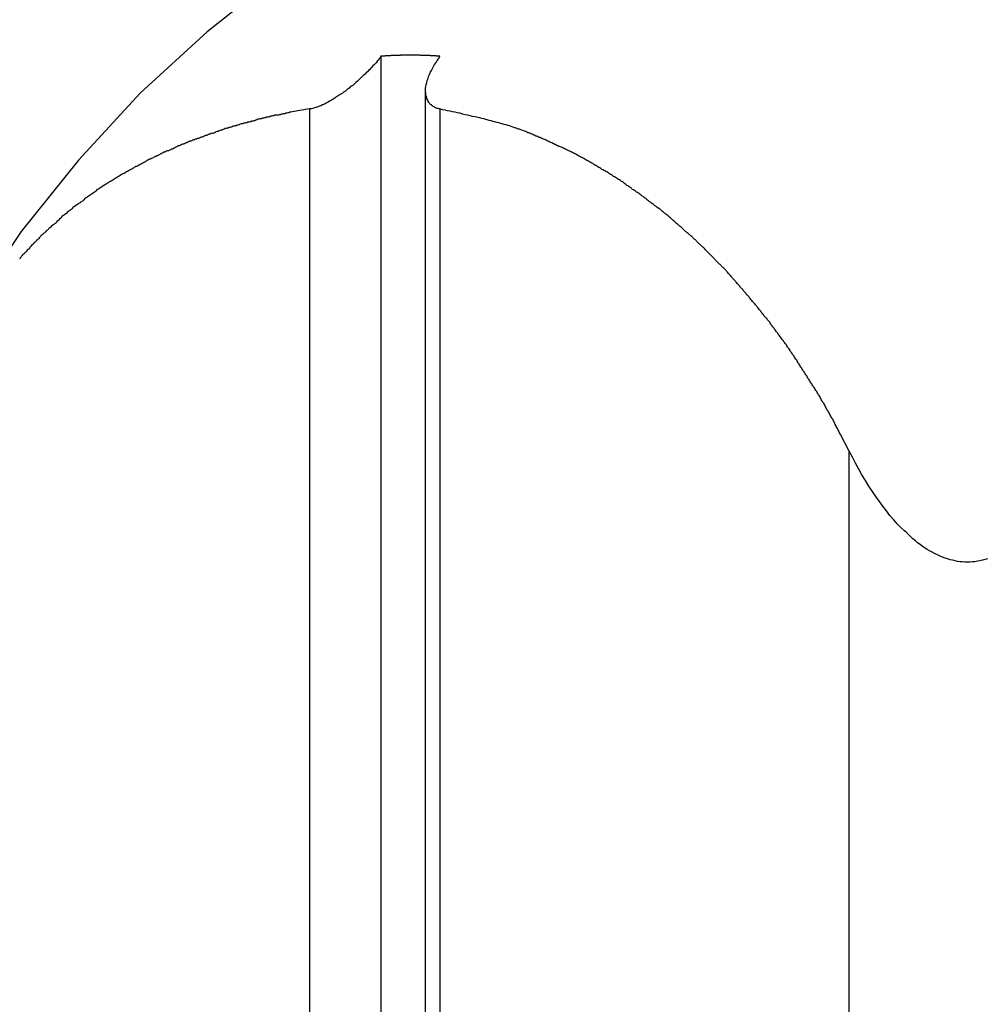
# Model space of a CAD drawing. Extents: x -51.8 to 47.7, y 14.8 to 56.1.
# Drawn here: x -5.5 to -4.9, y 43.1 to 43.7 of the extents above; entities that cross this region are included whole.
import ezdxf

# ---------------------------------------------------------------- set-up
doc = ezdxf.new("R2010")
doc.units = 0
doc.layers.get('0').update_dxf_attribs({"linetype": 'CONTINUOUS'})

msp = doc.modelspace()

# ---------------------------------------------------------------- linework, layer by layer
at = {"color": 0}
for points in [[(-4.9475, 43.8918), (-4.9475, 43.8918), (-5.0038, 43.8894), (-5.0592, 43.8828), (-5.1133, 43.8717), (-5.1661, 43.8567), (-5.2171, 43.8375), (-5.2665, 43.8147), (-5.3137, 43.7881), (-5.3588, 43.7581), (-5.4012, 43.7245), (-5.4411, 43.6878), (-5.478, 43.6479), (-5.5121, 43.6053), (-5.5427, 43.5597), (-5.57, 43.5117), (-5.5934, 43.4611), (-5.6132, 43.4083)], [(-5.2975, 43.7099), (-5.2975, 43.7099), (-5.2979, 43.709), (-5.2985, 43.7084), (-5.2991, 43.7075), (-5.2997, 43.7069), (-5.3003, 43.706), (-5.3009, 43.7054), (-5.3015, 43.7048), (-5.3022, 43.7042), (-5.3028, 43.7033), (-5.3034, 43.7027), (-5.304, 43.702), (-5.3048, 43.7014), (-5.3054, 43.7005), (-5.3063, 43.6999), (-5.3069, 43.6993), (-5.3078, 43.6987), (-5.3078, 43.6987), (-5.3087, 43.6978), (-5.3096, 43.6969), (-5.3105, 43.696), (-5.3115, 43.6951), (-5.3124, 43.6942), (-5.3134, 43.6933), (-5.3143, 43.6924), (-5.3155, 43.6918), (-5.3164, 43.6909), (-5.3176, 43.69), (-5.3185, 43.6891), (-5.3197, 43.6885), (-5.3206, 43.6876), (-5.3218, 43.687), (-5.3229, 43.6862), (-5.3241, 43.6856), (-5.3241, 43.6856), (-5.325, 43.6848), (-5.326, 43.6842), (-5.3269, 43.6836), (-5.3281, 43.683), (-5.329, 43.6824), (-5.3302, 43.6819), (-5.3311, 43.6813), (-5.3323, 43.681), (-5.3332, 43.6804), (-5.3341, 43.6801), (-5.335, 43.6797), (-5.3362, 43.6794), (-5.3371, 43.6791), (-5.338, 43.6788), (-5.3389, 43.6786), (-5.34, 43.6786)], [(-5.2622, 43.7099), (-5.2634, 43.71), (-5.2634, 43.71), (-5.2634, 43.71), (-5.2634, 43.71), (-5.2634, 43.71), (-5.2636, 43.71), (-5.2636, 43.71), (-5.2636, 43.71), (-5.2636, 43.71), (-5.2639, 43.71), (-5.2639, 43.71), (-5.2639, 43.71), (-5.2639, 43.71), (-5.2642, 43.71), (-5.2642, 43.71), (-5.2642, 43.71), (-5.2642, 43.71), (-5.2645, 43.7101), (-5.2645, 43.7101), (-5.2645, 43.7101), (-5.2645, 43.7101), (-5.2645, 43.7101), (-5.2648, 43.7101), (-5.2648, 43.7101), (-5.2648, 43.7101), (-5.2648, 43.7101), (-5.2651, 43.7101), (-5.2651, 43.7101), (-5.2651, 43.7101), (-5.2651, 43.7101), (-5.2654, 43.7101), (-5.2654, 43.7101), (-5.2654, 43.7101), (-5.2654, 43.7101), (-5.2657, 43.7102), (-5.2657, 43.7102), (-5.2657, 43.7102), (-5.2657, 43.7102), (-5.2657, 43.7102), (-5.266, 43.7102), (-5.266, 43.7102), (-5.266, 43.7102), (-5.266, 43.7102), (-5.2663, 43.7102), (-5.2663, 43.7102), (-5.2663, 43.7102), (-5.2663, 43.7102), (-5.2666, 43.7102), (-5.2666, 43.7102), (-5.2666, 43.7102), (-5.2666, 43.7102), (-5.2669, 43.7102), (-5.2669, 43.7102), (-5.2669, 43.7102), (-5.2669, 43.7102), (-5.2669, 43.7102), (-5.2672, 43.7102), (-5.2672, 43.7102), (-5.2672, 43.7102), (-5.2672, 43.7102), (-5.2675, 43.7102), (-5.2675, 43.7102), (-5.2675, 43.7102), (-5.2675, 43.7102), (-5.2678, 43.7102), (-5.2678, 43.7102), (-5.2678, 43.7102), (-5.2678, 43.7102), (-5.2681, 43.7103), (-5.2681, 43.7103), (-5.2681, 43.7103), (-5.2681, 43.7103), (-5.2681, 43.7103), (-5.2684, 43.7103), (-5.2684, 43.7103), (-5.2684, 43.7103), (-5.2684, 43.7103), (-5.2687, 43.7103), (-5.2687, 43.7103), (-5.2687, 43.7103), (-5.2687, 43.7103), (-5.269, 43.7103), (-5.269, 43.7103), (-5.269, 43.7103), (-5.269, 43.7103), (-5.2693, 43.7103), (-5.2693, 43.7103), (-5.2693, 43.7103), (-5.2693, 43.7103), (-5.2693, 43.7103), (-5.2695, 43.7103), (-5.2695, 43.7103), (-5.2695, 43.7103), (-5.2695, 43.7103), (-5.2698, 43.7103), (-5.2698, 43.7103), (-5.2698, 43.7103), (-5.2698, 43.7103), (-5.2701, 43.7103), (-5.2701, 43.7103), (-5.2701, 43.7103), (-5.2701, 43.7103), (-5.2704, 43.7104), (-5.2704, 43.7104), (-5.2704, 43.7104), (-5.2704, 43.7104), (-5.2704, 43.7104), (-5.2707, 43.7104), (-5.2707, 43.7104), (-5.2707, 43.7104), (-5.2707, 43.7104), (-5.271, 43.7104), (-5.271, 43.7104), (-5.271, 43.7104), (-5.271, 43.7104), (-5.2713, 43.7104), (-5.2713, 43.7104), (-5.2713, 43.7104), (-5.2713, 43.7104), (-5.2716, 43.7104), (-5.2716, 43.7104), (-5.2716, 43.7104), (-5.2716, 43.7104), (-5.2716, 43.7104), (-5.2719, 43.7104), (-5.2719, 43.7104), (-5.2719, 43.7104), (-5.2719, 43.7104), (-5.2722, 43.7104), (-5.2722, 43.7104), (-5.2722, 43.7104), (-5.2722, 43.7104), (-5.2725, 43.7104), (-5.2725, 43.7104), (-5.2725, 43.7104), (-5.2725, 43.7104), (-5.2728, 43.7104), (-5.2728, 43.7104), (-5.2728, 43.7104), (-5.2728, 43.7104), (-5.2728, 43.7104), (-5.2731, 43.7104), (-5.2731, 43.7104), (-5.2731, 43.7104), (-5.2731, 43.7104), (-5.2734, 43.7104), (-5.2734, 43.7104), (-5.2734, 43.7104), (-5.2734, 43.7104), (-5.2737, 43.7104), (-5.2737, 43.7104), (-5.2737, 43.7104), (-5.2737, 43.7104), (-5.274, 43.7105), (-5.274, 43.7105), (-5.274, 43.7105), (-5.274, 43.7105), (-5.274, 43.7105), (-5.2742, 43.7105), (-5.2742, 43.7105), (-5.2742, 43.7105), (-5.2742, 43.7105), (-5.2745, 43.7105), (-5.2745, 43.7105), (-5.2745, 43.7105), (-5.2745, 43.7105), (-5.2748, 43.7105), (-5.2748, 43.7105), (-5.2748, 43.7105), (-5.2748, 43.7105), (-5.2751, 43.7105), (-5.2751, 43.7105), (-5.2751, 43.7105), (-5.2751, 43.7105), (-5.2751, 43.7105), (-5.2754, 43.7105), (-5.2754, 43.7105), (-5.2754, 43.7105), (-5.2754, 43.7105), (-5.2757, 43.7105), (-5.2757, 43.7105), (-5.2757, 43.7105), (-5.2757, 43.7105), (-5.276, 43.7105), (-5.276, 43.7105), (-5.276, 43.7105), (-5.276, 43.7105), (-5.2763, 43.7105), (-5.2763, 43.7105), (-5.2763, 43.7105), (-5.2763, 43.7105), (-5.2763, 43.7105), (-5.2766, 43.7105), (-5.2766, 43.7105), (-5.2766, 43.7105), (-5.2766, 43.7105), (-5.2769, 43.7105), (-5.2769, 43.7105), (-5.2769, 43.7105), (-5.2769, 43.7105), (-5.2772, 43.7105), (-5.2772, 43.7105), (-5.2772, 43.7105), (-5.2772, 43.7105), (-5.2775, 43.7105), (-5.2775, 43.7105), (-5.2775, 43.7105), (-5.2775, 43.7105), (-5.2775, 43.7105), (-5.2778, 43.7105), (-5.2778, 43.7105), (-5.2778, 43.7105), (-5.2778, 43.7105), (-5.2781, 43.7105), (-5.2781, 43.7105), (-5.2781, 43.7105), (-5.2781, 43.7105), (-5.2784, 43.7105), (-5.2784, 43.7105), (-5.2784, 43.7105), (-5.2784, 43.7105), (-5.2787, 43.7105), (-5.2787, 43.7105), (-5.2787, 43.7105), (-5.2787, 43.7105), (-5.2787, 43.7105), (-5.279, 43.7105), (-5.279, 43.7105), (-5.279, 43.7105), (-5.279, 43.7105), (-5.2793, 43.7105), (-5.2793, 43.7105), (-5.2793, 43.7105), (-5.2793, 43.7105), (-5.2796, 43.7105), (-5.2796, 43.7105), (-5.2796, 43.7105), (-5.2796, 43.7105), (-5.2799, 43.7105), (-5.2799, 43.7105), (-5.2799, 43.7105), (-5.2799, 43.7105), (-5.2799, 43.7105), (-5.2801, 43.7105), (-5.2801, 43.7105), (-5.2801, 43.7105), (-5.2801, 43.7105), (-5.2804, 43.7105), (-5.2804, 43.7105), (-5.2804, 43.7105), (-5.2804, 43.7105), (-5.2807, 43.7105), (-5.2807, 43.7105), (-5.2807, 43.7105), (-5.2807, 43.7105), (-5.281, 43.7105), (-5.281, 43.7105), (-5.281, 43.7105), (-5.281, 43.7105), (-5.281, 43.7105), (-5.2813, 43.7105), (-5.2813, 43.7105), (-5.2813, 43.7105), (-5.2813, 43.7105), (-5.2816, 43.7105), (-5.2816, 43.7105), (-5.2816, 43.7105), (-5.2816, 43.7105), (-5.2819, 43.7105), (-5.2819, 43.7105), (-5.2819, 43.7105), (-5.2819, 43.7105), (-5.2822, 43.7105), (-5.2822, 43.7105), (-5.2822, 43.7105), (-5.2822, 43.7105), (-5.2822, 43.7105), (-5.2825, 43.7105), (-5.2825, 43.7105), (-5.2825, 43.7105), (-5.2825, 43.7105), (-5.2828, 43.7105), (-5.2828, 43.7105), (-5.2828, 43.7105), (-5.2828, 43.7105), (-5.2831, 43.7105), (-5.2831, 43.7105), (-5.2831, 43.7105), (-5.2831, 43.7105), (-5.2834, 43.7105), (-5.2834, 43.7105), (-5.2834, 43.7105), (-5.2834, 43.7105), (-5.2834, 43.7105), (-5.2837, 43.7105), (-5.2837, 43.7105), (-5.2837, 43.7105), (-5.2837, 43.7105), (-5.284, 43.7105), (-5.284, 43.7105), (-5.284, 43.7105), (-5.284, 43.7105), (-5.2843, 43.7105), (-5.2843, 43.7105), (-5.2843, 43.7105), (-5.2843, 43.7105), (-5.2846, 43.7105), (-5.2846, 43.7105), (-5.2846, 43.7105), (-5.2846, 43.7105), (-5.2846, 43.7105), (-5.2849, 43.7105), (-5.2849, 43.7105), (-5.2849, 43.7105), (-5.2849, 43.7105), (-5.2852, 43.7105), (-5.2852, 43.7105), (-5.2852, 43.7105), (-5.2852, 43.7105), (-5.2855, 43.7105), (-5.2855, 43.7105), (-5.2855, 43.7105), (-5.2855, 43.7105), (-5.2858, 43.7105), (-5.2858, 43.7105), (-5.2858, 43.7104), (-5.2858, 43.7104), (-5.2858, 43.7104), (-5.286, 43.7104), (-5.286, 43.7104), (-5.286, 43.7104), (-5.286, 43.7104), (-5.2863, 43.7104), (-5.2863, 43.7104), (-5.2863, 43.7104), (-5.2863, 43.7104), (-5.2866, 43.7104), (-5.2866, 43.7104), (-5.2866, 43.7104), (-5.2866, 43.7104), (-5.2869, 43.7104), (-5.2869, 43.7104), (-5.2869, 43.7104), (-5.2869, 43.7104), (-5.2869, 43.7104), (-5.2872, 43.7104), (-5.2872, 43.7104), (-5.2872, 43.7104), (-5.2872, 43.7104), (-5.2875, 43.7104), (-5.2875, 43.7104), (-5.2875, 43.7104), (-5.2875, 43.7104), (-5.2878, 43.7104), (-5.2878, 43.7104), (-5.2878, 43.7104), (-5.2878, 43.7104), (-5.2881, 43.7104), (-5.2881, 43.7104), (-5.2881, 43.7104), (-5.2881, 43.7104), (-5.2881, 43.7104), (-5.2884, 43.7104), (-5.2884, 43.7104), (-5.2884, 43.7104), (-5.2884, 43.7104), (-5.2887, 43.7104), (-5.2887, 43.7104), (-5.2887, 43.7104), (-5.2887, 43.7104), (-5.289, 43.7104), (-5.289, 43.7104), (-5.289, 43.7104), (-5.289, 43.7104), (-5.2893, 43.7104), (-5.2893, 43.7104), (-5.2893, 43.7103), (-5.2893, 43.7103), (-5.2893, 43.7103), (-5.2896, 43.7103), (-5.2896, 43.7103), (-5.2896, 43.7103), (-5.2896, 43.7103), (-5.2899, 43.7103), (-5.2899, 43.7103), (-5.2899, 43.7103), (-5.2899, 43.7103), (-5.2902, 43.7103), (-5.2902, 43.7103), (-5.2902, 43.7103), (-5.2902, 43.7103), (-5.2905, 43.7103), (-5.2905, 43.7103), (-5.2905, 43.7103), (-5.2905, 43.7103), (-5.2905, 43.7103), (-5.2906, 43.7103), (-5.2906, 43.7103), (-5.2906, 43.7103), (-5.2906, 43.7103), (-5.2909, 43.7103), (-5.2909, 43.7103), (-5.2909, 43.7103), (-5.2909, 43.7103), (-5.2912, 43.7103), (-5.2912, 43.7103), (-5.2912, 43.7103), (-5.2912, 43.7103), (-5.2915, 43.7103), (-5.2915, 43.7103), (-5.2915, 43.7102), (-5.2915, 43.7102), (-5.2915, 43.7102), (-5.2918, 43.7102), (-5.2918, 43.7102), (-5.2918, 43.7102), (-5.2918, 43.7102), (-5.2921, 43.7102), (-5.2921, 43.7102), (-5.2921, 43.7102), (-5.2921, 43.7102), (-5.2924, 43.7102), (-5.2924, 43.7102), (-5.2925, 43.7102), (-5.2925, 43.7102), (-5.2928, 43.7102), (-5.2928, 43.7102), (-5.2928, 43.7101), (-5.2928, 43.7101), (-5.2928, 43.7101), (-5.2931, 43.7101), (-5.2931, 43.7101), (-5.2934, 43.7101), (-5.2934, 43.7101), (-5.2937, 43.7101), (-5.2937, 43.7101), (-5.294, 43.7101), (-5.294, 43.7101), (-5.2943, 43.7101), (-5.2943, 43.7101), (-5.2946, 43.7101), (-5.2946, 43.7101), (-5.2949, 43.7101), (-5.2949, 43.7101), (-5.2949, 43.7099), (-5.2952, 43.7099), (-5.2952, 43.7099), (-5.2955, 43.7099), (-5.2955, 43.7099), (-5.2958, 43.7099), (-5.2958, 43.7099), (-5.2961, 43.7099), (-5.2961, 43.7099), (-5.2964, 43.7099), (-5.2964, 43.7099), (-5.2967, 43.7099), (-5.2967, 43.7099), (-5.297, 43.7099), (-5.2972, 43.7099), (-5.2975, 43.7099)], [(-5.2975, 43.7099), (-5.2975, 43.7099)], [(-5.2975, 43.7099), (-5.2975, 22.4572)], [(-5.2975, 43.7099), (-5.2975, 22.4572)], [(-5.2975, 43.7099), (-5.2975, 22.4572)], [(-5.2975, 43.7099), (-5.2975, 22.4572)], [(-5.2975, 43.7099), (-5.2975, 22.4572)], [(-5.2975, 43.7099), (-5.2975, 22.4572)], [(-5.2975, 43.7099), (-5.2975, 22.4572)], [(-5.2975, 43.7099), (-5.2975, 22.4572)], [(-5.2975, 43.7099), (-5.2975, 22.4572)], [(-5.2975, 43.7099), (-5.2975, 22.4572)], [(-5.2975, 43.7099), (-5.2975, 22.4572)], [(-5.2975, 43.7099), (-5.2975, 22.4572)], [(-5.2975, 43.7099), (-5.2975, 22.4572)], [(-5.2975, 43.7099), (-5.2975, 22.4572)], [(-5.2975, 43.7099), (-5.2975, 22.4572)], [(-5.2975, 43.7099), (-5.2975, 22.4572)], [(-5.2975, 43.7099), (-5.2975, 22.4572)], [(-5.2975, 43.7099), (-5.2975, 22.4572)], [(-5.2975, 43.7099), (-5.2975, 22.4572)], [(-5.2975, 43.7099), (-5.2975, 22.4572)], [(-5.2975, 43.7099), (-5.2975, 22.4572)], [(-5.2622, 43.6786), (-5.2622, 43.6786), (-5.2626, 43.6786), (-5.2632, 43.6787), (-5.2638, 43.6787), (-5.2644, 43.679), (-5.2647, 43.6791), (-5.2653, 43.6794), (-5.2657, 43.6797), (-5.2663, 43.68), (-5.2666, 43.6803), (-5.267, 43.6806), (-5.2673, 43.6809), (-5.2679, 43.6812), (-5.2682, 43.6815), (-5.2685, 43.6819), (-5.2688, 43.6822), (-5.2692, 43.6828), (-5.2692, 43.6828), (-5.2692, 43.6831), (-5.2695, 43.6836), (-5.2697, 43.6839), (-5.27, 43.6845), (-5.27, 43.6848), (-5.2703, 43.6854), (-5.2703, 43.6859), (-5.2706, 43.6865), (-5.2706, 43.6868), (-5.2706, 43.6874), (-5.2706, 43.688), (-5.2708, 43.6886), (-5.2708, 43.6891), (-5.2708, 43.6897), (-5.2708, 43.6903), (-5.2709, 43.6909), (-5.2709, 43.6909), (-5.2706, 43.6918), (-5.2704, 43.693), (-5.2701, 43.6942), (-5.2699, 43.6954), (-5.2693, 43.6966), (-5.269, 43.6978), (-5.2684, 43.699), (-5.2681, 43.7002), (-5.2673, 43.7014), (-5.2667, 43.7026), (-5.266, 43.7038), (-5.2654, 43.705), (-5.2645, 43.7062), (-5.2638, 43.7074), (-5.2629, 43.7086), (-5.2622, 43.7099)], [(-5.271, 43.6894), (-5.271, 43.6894)], [(-5.271, 43.6894), (-5.271, 22.4531)], [(-5.271, 43.6894), (-5.271, 22.4531)], [(-5.271, 43.6894), (-5.271, 22.4531)], [(-5.271, 43.6894), (-5.271, 22.4531)], [(-5.271, 43.6894), (-5.271, 22.4531)], [(-5.271, 43.6894), (-5.271, 22.4531)], [(-5.271, 43.6894), (-5.271, 22.4531)], [(-5.271, 43.6894), (-5.271, 22.4531)], [(-5.271, 43.6894), (-5.271, 22.4531)], [(-5.271, 43.6894), (-5.271, 22.4531)], [(-5.271, 43.6894), (-5.271, 22.4531)], [(-5.271, 43.6894), (-5.271, 22.4531)], [(-5.271, 43.6894), (-5.271, 22.4531)], [(-5.271, 43.6894), (-5.271, 22.4531)], [(-5.271, 43.6894), (-5.271, 22.4531)], [(-5.271, 43.6894), (-5.271, 22.4531)], [(-5.271, 43.6894), (-5.271, 22.4531)], [(-5.271, 43.6894), (-5.271, 22.4531)], [(-5.271, 43.6894), (-5.271, 22.4531)], [(-5.271, 43.6894), (-5.271, 22.4531)], [(-5.271, 43.6894), (-5.271, 22.4531)], [(-5.34, 43.6786), (-5.3505, 43.6768), (-5.3505, 43.6768), (-5.3511, 43.6765), (-5.3517, 43.6765), (-5.3523, 43.6762), (-5.3529, 43.6762), (-5.3535, 43.6759), (-5.3541, 43.6759), (-5.3547, 43.6756), (-5.3556, 43.6756), (-5.3562, 43.6753), (-5.3568, 43.6753), (-5.3574, 43.675), (-5.3581, 43.675), (-5.3587, 43.6747), (-5.3593, 43.6747), (-5.3599, 43.6747), (-5.3608, 43.6747), (-5.3608, 43.6747), (-5.3614, 43.6744), (-5.362, 43.6744), (-5.3626, 43.6741), (-5.3632, 43.6741), (-5.3638, 43.6738), (-5.3644, 43.6738), (-5.365, 43.6735), (-5.3658, 43.6735), (-5.3664, 43.6732), (-5.367, 43.6732), (-5.3676, 43.6729), (-5.3682, 43.6729), (-5.3688, 43.6726), (-5.3694, 43.6726), (-5.37, 43.6723), (-5.3709, 43.6723), (-5.3709, 43.6723), (-5.3715, 43.672), (-5.3721, 43.6717), (-5.3727, 43.6714), (-5.3733, 43.6714), (-5.3739, 43.6711), (-5.3745, 43.6711), (-5.3751, 43.6708), (-5.3757, 43.6708), (-5.3763, 43.6705), (-5.3769, 43.6705), (-5.3775, 43.6702), (-5.3781, 43.6702), (-5.3787, 43.6699), (-5.3793, 43.6699), (-5.3799, 43.6696), (-5.3808, 43.6696), (-5.3808, 43.6696), (-5.3814, 43.6693), (-5.382, 43.669), (-5.3826, 43.6687), (-5.3832, 43.6687), (-5.3838, 43.6684), (-5.3844, 43.6684), (-5.385, 43.6681), (-5.3856, 43.6681), (-5.3862, 43.6678), (-5.3868, 43.6676), (-5.3874, 43.6673), (-5.388, 43.6673), (-5.3886, 43.667), (-5.3892, 43.667), (-5.3898, 43.6667), (-5.3905, 43.6667), (-5.3905, 43.6667), (-5.391, 43.6664), (-5.3916, 43.6661), (-5.3922, 43.6658), (-5.3928, 43.6658), (-5.3934, 43.6655), (-5.394, 43.6653), (-5.3946, 43.665), (-5.3952, 43.665), (-5.3958, 43.6647), (-5.3964, 43.6644), (-5.397, 43.6641), (-5.3976, 43.6641), (-5.3982, 43.6638), (-5.3988, 43.6638), (-5.3994, 43.6635), (-5.4, 43.6635), (-5.4, 43.6635), (-5.4003, 43.6632), (-5.4009, 43.6629), (-5.4015, 43.6626), (-5.4021, 43.6626), (-5.4027, 43.6623), (-5.4033, 43.662), (-5.4039, 43.6617), (-5.4045, 43.6617), (-5.4051, 43.6614), (-5.4057, 43.6611), (-5.4063, 43.6608), (-5.4069, 43.6608), (-5.4075, 43.6605), (-5.4081, 43.6604), (-5.4087, 43.6601), (-5.4093, 43.6601), (-5.4093, 43.6601), (-5.4096, 43.6598), (-5.4102, 43.6595), (-5.4108, 43.6592), (-5.4114, 43.6592), (-5.412, 43.6589), (-5.4126, 43.6586), (-5.4132, 43.6583), (-5.4138, 43.6583), (-5.4141, 43.658), (-5.4147, 43.6577), (-5.4153, 43.6574), (-5.4159, 43.6574), (-5.4165, 43.6571), (-5.4171, 43.6568), (-5.4177, 43.6565), (-5.4183, 43.6565), (-5.4183, 43.6565), (-5.4186, 43.6562), (-5.4192, 43.6559), (-5.4198, 43.6556), (-5.4204, 43.6553), (-5.4208, 43.655), (-5.4214, 43.6547), (-5.422, 43.6544), (-5.4226, 43.6544), (-5.4229, 43.6541), (-5.4235, 43.6538), (-5.4241, 43.6535), (-5.4247, 43.6535), (-5.4253, 43.6532), (-5.4259, 43.6529), (-5.4265, 43.6526), (-5.4271, 43.6526), (-5.4271, 43.6526), (-5.4274, 43.6523), (-5.428, 43.652), (-5.4286, 43.6517), (-5.4292, 43.6514), (-5.4295, 43.6511), (-5.4301, 43.6508), (-5.4307, 43.6505), (-5.4313, 43.6505), (-5.4316, 43.6502), (-5.4322, 43.6499), (-5.4328, 43.6496), (-5.4334, 43.6494), (-5.4338, 43.6491), (-5.4344, 43.6488), (-5.435, 43.6485), (-5.4356, 43.6485), (-5.4356, 43.6485), (-5.4359, 43.6482), (-5.4365, 43.6479), (-5.437, 43.6476), (-5.4376, 43.6473), (-5.4379, 43.647), (-5.4385, 43.6467), (-5.4391, 43.6464), (-5.4397, 43.6462), (-5.44, 43.6459), (-5.4406, 43.6456), (-5.4412, 43.6453), (-5.4418, 43.645), (-5.4421, 43.6447), (-5.4427, 43.6444), (-5.4433, 43.6441), (-5.4439, 43.6441), (-5.4439, 43.6441), (-5.4442, 43.6438), (-5.4448, 43.6435), (-5.4451, 43.6432), (-5.4457, 43.6429), (-5.446, 43.6426), (-5.4466, 43.6423), (-5.4472, 43.642), (-5.4478, 43.6418), (-5.4481, 43.6415), (-5.4487, 43.6412), (-5.4492, 43.6409), (-5.4498, 43.6406), (-5.4501, 43.6403), (-5.4507, 43.64), (-5.4513, 43.6397), (-5.4519, 43.6396), (-5.4519, 43.6396), (-5.4522, 43.6393), (-5.4528, 43.639), (-5.4531, 43.6387), (-5.4537, 43.6384), (-5.454, 43.6381), (-5.4546, 43.6378), (-5.4551, 43.6375), (-5.4557, 43.6372), (-5.456, 43.6369), (-5.4566, 43.6366), (-5.4569, 43.6363), (-5.4575, 43.636), (-5.4578, 43.6357), (-5.4584, 43.6354), (-5.459, 43.6351), (-5.4596, 43.6349), (-5.4596, 43.6349), (-5.4599, 43.6345), (-5.4605, 43.6342), (-5.4608, 43.6339), (-5.4614, 43.6336), (-5.4617, 43.6333), (-5.4623, 43.633), (-5.4627, 43.6327), (-5.4633, 43.6324), (-5.4636, 43.6321), (-5.4642, 43.6318), (-5.4645, 43.6315), (-5.4651, 43.6312), (-5.4654, 43.6309), (-5.466, 43.6306), (-5.4665, 43.6303), (-5.4671, 43.63), (-5.4671, 43.63), (-5.4674, 43.6294), (-5.468, 43.6291), (-5.4683, 43.6288), (-5.4689, 43.6285), (-5.4692, 43.6282), (-5.4698, 43.6279), (-5.4701, 43.6276), (-5.4707, 43.6273), (-5.471, 43.627), (-5.4716, 43.6267), (-5.4719, 43.6264), (-5.4725, 43.6261), (-5.4728, 43.6258), (-5.4734, 43.6255), (-5.4737, 43.6252), (-5.4743, 43.6249), (-5.4743, 43.6249), (-5.4746, 43.6243), (-5.4749, 43.624), (-5.4752, 43.6237), (-5.4758, 43.6234), (-5.4761, 43.6231), (-5.4767, 43.6228), (-5.477, 43.6225), (-5.4776, 43.6222), (-5.4779, 43.6218), (-5.4785, 43.6215), (-5.4788, 43.6212), (-5.4794, 43.6209), (-5.4797, 43.6206), (-5.4803, 43.6203), (-5.4806, 43.62), (-5.4812, 43.6197), (-5.4812, 43.6197), (-5.4815, 43.6191), (-5.4818, 43.6188), (-5.4821, 43.6185), (-5.4827, 43.6182), (-5.483, 43.6179), (-5.4836, 43.6176), (-5.4839, 43.6173), (-5.4845, 43.617), (-5.4848, 43.6164), (-5.4851, 43.6161), (-5.4854, 43.6158), (-5.486, 43.6155), (-5.4863, 43.6152), (-5.4869, 43.6149), (-5.4872, 43.6146), (-5.4878, 43.6143), (-5.4878, 43.6143), (-5.4881, 43.6137), (-5.4884, 43.6134), (-5.4887, 43.6131), (-5.4893, 43.6128), (-5.4896, 43.6123), (-5.4899, 43.612), (-5.4902, 43.6117), (-5.4908, 43.6114), (-5.4911, 43.6108), (-5.4914, 43.6105), (-5.4917, 43.6102), (-5.4923, 43.6099), (-5.4926, 43.6096), (-5.4932, 43.6093), (-5.4935, 43.609), (-5.4941, 43.6087), (-5.4941, 43.6087), (-5.4944, 43.6081), (-5.4947, 43.6078), (-5.495, 43.6075), (-5.4956, 43.6072), (-5.4959, 43.6067), (-5.4962, 43.6064), (-5.4965, 43.6061), (-5.4971, 43.6058), (-5.4974, 43.6052), (-5.4977, 43.6049), (-5.498, 43.6046), (-5.4986, 43.6043), (-5.4989, 43.604), (-5.4992, 43.6037), (-5.4995, 43.6034), (-5.5001, 43.6031), (-5.5001, 43.6031), (-5.5004, 43.6025), (-5.5007, 43.6022), (-5.501, 43.6019), (-5.5014, 43.6016), (-5.5017, 43.601), (-5.502, 43.6007), (-5.5023, 43.6004), (-5.5029, 43.6001), (-5.5032, 43.5995), (-5.5035, 43.5992), (-5.5038, 43.5989), (-5.5043, 43.5986), (-5.5046, 43.5982), (-5.5049, 43.5979), (-5.5052, 43.5976), (-5.5058, 43.5973), (-5.5058, 43.5973), (-5.5061, 43.5967), (-5.5064, 43.5964), (-5.5067, 43.5961), (-5.507, 43.5958), (-5.5073, 43.5952), (-5.5076, 43.5949), (-5.5079, 43.5946), (-5.5085, 43.5943), (-5.5088, 43.5937), (-5.5091, 43.5934), (-5.5094, 43.5931), (-5.5098, 43.5928), (-5.5101, 43.5924), (-5.5104, 43.5921), (-5.5107, 43.5918), (-5.5113, 43.5915), (-5.5113, 43.5915), (-5.5116, 43.5909), (-5.5119, 43.5906), (-5.5122, 43.5902), (-5.5125, 43.5899), (-5.5128, 43.5893), (-5.5131, 43.589)], [(-5.34, 43.6786), (-5.34, 43.6786)], [(-5.34, 43.6786), (-5.34, 22.4351)], [(-5.34, 43.6786), (-5.34, 22.4351)], [(-5.34, 43.6786), (-5.34, 22.4351)], [(-5.34, 43.6786), (-5.34, 22.4351)], [(-5.34, 43.6786), (-5.34, 22.4351)], [(-5.34, 43.6786), (-5.34, 22.4351)], [(-5.34, 43.6786), (-5.34, 22.4351)], [(-5.34, 43.6786), (-5.34, 22.4351)], [(-5.34, 43.6786), (-5.34, 22.4351)], [(-5.34, 43.6786), (-5.34, 22.4351)], [(-5.34, 43.6786), (-5.34, 22.4351)], [(-5.34, 43.6786), (-5.34, 22.4351)], [(-5.34, 43.6786), (-5.34, 22.4351)], [(-5.34, 43.6786), (-5.34, 22.4351)], [(-5.34, 43.6786), (-5.34, 22.4351)], [(-5.34, 43.6786), (-5.34, 22.4351)], [(-5.34, 43.6786), (-5.34, 22.4351)], [(-5.34, 43.6786), (-5.34, 22.4351)], [(-5.34, 43.6786), (-5.34, 22.4351)], [(-5.34, 43.6786), (-5.34, 22.4351)], [(-5.34, 43.6786), (-5.34, 22.4351)], [(-5.0182, 43.4746), (-5.0232, 43.4843), (-5.0232, 43.4843), (-5.0235, 43.4849), (-5.0238, 43.4855), (-5.0241, 43.4861), (-5.0244, 43.4867), (-5.0247, 43.4873), (-5.025, 43.4879), (-5.0253, 43.4885), (-5.0257, 43.4891), (-5.026, 43.4897), (-5.0263, 43.4903), (-5.0266, 43.4909), (-5.0269, 43.4915), (-5.0272, 43.4921), (-5.0275, 43.4927), (-5.0278, 43.4933), (-5.0284, 43.4939), (-5.0284, 43.4939), (-5.0287, 43.4945), (-5.029, 43.4951), (-5.0293, 43.4957), (-5.0296, 43.4963), (-5.0299, 43.4969), (-5.0302, 43.4975), (-5.0305, 43.4981), (-5.0311, 43.4987), (-5.0314, 43.4993), (-5.0317, 43.4999), (-5.032, 43.5005), (-5.0323, 43.5011), (-5.0326, 43.5017), (-5.0329, 43.5023), (-5.0332, 43.5029), (-5.0338, 43.5035), (-5.0338, 43.5035), (-5.0341, 43.5039), (-5.0344, 43.5045), (-5.0347, 43.5051), (-5.035, 43.5057), (-5.0353, 43.5063), (-5.0356, 43.5069), (-5.0359, 43.5075), (-5.0365, 43.5081), (-5.0368, 43.5087), (-5.0371, 43.5093), (-5.0374, 43.5099), (-5.038, 43.5105), (-5.0383, 43.5111), (-5.0386, 43.5117), (-5.0389, 43.5123), (-5.0395, 43.5129), (-5.0395, 43.5129), (-5.0398, 43.5133), (-5.0401, 43.5139), (-5.0404, 43.5145), (-5.0409, 43.5151), (-5.0412, 43.5157), (-5.0415, 43.5163), (-5.0418, 43.5169), (-5.0424, 43.5175), (-5.0427, 43.5181), (-5.043, 43.5187), (-5.0433, 43.5193), (-5.0439, 43.5199), (-5.0442, 43.5205), (-5.0445, 43.5211), (-5.0448, 43.5217), (-5.0454, 43.5223), (-5.0454, 43.5223), (-5.0457, 43.5226), (-5.046, 43.5232), (-5.0463, 43.5238), (-5.0469, 43.5244), (-5.0472, 43.525), (-5.0475, 43.5256), (-5.0478, 43.5262), (-5.0484, 43.5268), (-5.0487, 43.5274), (-5.049, 43.528), (-5.0493, 43.5286), (-5.0499, 43.5292), (-5.0502, 43.5298), (-5.0506, 43.5304), (-5.0509, 43.531), (-5.0515, 43.5316), (-5.0515, 43.5316), (-5.0518, 43.5319), (-5.0521, 43.5325), (-5.0524, 43.5331), (-5.053, 43.5337), (-5.0533, 43.5343), (-5.0537, 43.5349), (-5.054, 43.5355), (-5.0546, 43.5361), (-5.0549, 43.5365), (-5.0552, 43.5371), (-5.0555, 43.5377), (-5.0561, 43.5383), (-5.0564, 43.5389), (-5.057, 43.5395), (-5.0573, 43.5401), (-5.0579, 43.5407), (-5.0579, 43.5407), (-5.0582, 43.541), (-5.0585, 43.5416), (-5.0588, 43.5422), (-5.0594, 43.5428), (-5.0597, 43.5434), (-5.0603, 43.544), (-5.0606, 43.5446), (-5.0612, 43.5452), (-5.0615, 43.5455), (-5.0618, 43.5461), (-5.0621, 43.5467), (-5.0627, 43.5473), (-5.063, 43.5479), (-5.0636, 43.5485), (-5.0639, 43.5491), (-5.0645, 43.5497), (-5.0645, 43.5497), (-5.0648, 43.55), (-5.0651, 43.5506), (-5.0654, 43.5512), (-5.066, 43.5518), (-5.0663, 43.5522), (-5.0669, 43.5528), (-5.0672, 43.5534), (-5.0678, 43.554), (-5.0681, 43.5543), (-5.0687, 43.5549), (-5.069, 43.5555), (-5.0696, 43.5561), (-5.0699, 43.5567), (-5.0705, 43.5573), (-5.0708, 43.5579), (-5.0714, 43.5585), (-5.0714, 43.5585), (-5.0717, 43.5588), (-5.0722, 43.5594), (-5.0725, 43.56), (-5.0731, 43.5606), (-5.0734, 43.5609), (-5.074, 43.5615), (-5.0743, 43.5621), (-5.0749, 43.5627), (-5.0752, 43.563), (-5.0758, 43.5636), (-5.0761, 43.5642), (-5.0767, 43.5648), (-5.077, 43.5653), (-5.0776, 43.5659), (-5.0779, 43.5665), (-5.0785, 43.5671), (-5.0785, 43.5671), (-5.0788, 43.5674), (-5.0794, 43.568), (-5.0797, 43.5686), (-5.0803, 43.5692), (-5.0806, 43.5695), (-5.0812, 43.5701), (-5.0815, 43.5707), (-5.0821, 43.5713), (-5.0824, 43.5716), (-5.083, 43.5722), (-5.0833, 43.5728), (-5.0839, 43.5734), (-5.0842, 43.5738), (-5.0848, 43.5744), (-5.0852, 43.575), (-5.0858, 43.5756), (-5.0858, 43.5756), (-5.0861, 43.5759), (-5.0867, 43.5765), (-5.087, 43.5769), (-5.0876, 43.5775), (-5.0879, 43.5778), (-5.0885, 43.5784), (-5.0888, 43.579), (-5.0894, 43.5796), (-5.0897, 43.5799), (-5.0903, 43.5805), (-5.0906, 43.5811), (-5.0912, 43.5817), (-5.0915, 43.582), (-5.0921, 43.5826), (-5.0927, 43.5832), (-5.0933, 43.5838), (-5.0933, 43.5838), (-5.0936, 43.5841), (-5.0942, 43.5847), (-5.0945, 43.585), (-5.0951, 43.5856), (-5.0954, 43.5859), (-5.096, 43.5865), (-5.0966, 43.5871), (-5.0972, 43.5877), (-5.0975, 43.588), (-5.0981, 43.5886), (-5.0984, 43.5891), (-5.099, 43.5897), (-5.0993, 43.59), (-5.0999, 43.5906), (-5.1005, 43.5912), (-5.1011, 43.5918), (-5.1011, 43.5918), (-5.1014, 43.5921), (-5.102, 43.5927), (-5.1023, 43.593), (-5.1029, 43.5936), (-5.1032, 43.5939), (-5.1038, 43.5945), (-5.1044, 43.5951), (-5.105, 43.5957), (-5.1053, 43.596), (-5.1059, 43.5966), (-5.1064, 43.5969), (-5.107, 43.5975), (-5.1073, 43.5978), (-5.1079, 43.5984), (-5.1085, 43.599), (-5.1091, 43.5996), (-5.1091, 43.5996), (-5.1094, 43.5999), (-5.11, 43.6005), (-5.1105, 43.6008), (-5.1111, 43.6014), (-5.1114, 43.6017), (-5.112, 43.6023), (-5.1126, 43.6027), (-5.1132, 43.6033), (-5.1135, 43.6036), (-5.1141, 43.6042), (-5.1147, 43.6045), (-5.1153, 43.6051), (-5.1156, 43.6054), (-5.1162, 43.606), (-5.1168, 43.6065), (-5.1174, 43.6071), (-5.1174, 43.6071), (-5.1177, 43.6074), (-5.1183, 43.608), (-5.1189, 43.6083), (-5.1195, 43.6089), (-5.1198, 43.6092), (-5.1204, 43.6098), (-5.121, 43.6101), (-5.1216, 43.6107), (-5.1219, 43.611), (-5.1225, 43.6116), (-5.1231, 43.6119), (-5.1237, 43.6125), (-5.124, 43.6128), (-5.1246, 43.6134), (-5.1252, 43.6138), (-5.1258, 43.6144), (-5.1258, 43.6144), (-5.1261, 43.6147), (-5.1267, 43.6151), (-5.1273, 43.6154), (-5.1279, 43.616), (-5.1282, 43.6163), (-5.1288, 43.6169), (-5.1294, 43.6172), (-5.13, 43.6178), (-5.1303, 43.6181), (-5.1309, 43.6186), (-5.1315, 43.6189), (-5.1321, 43.6195), (-5.1327, 43.6198), (-5.1333, 43.6204), (-5.1339, 43.6207), (-5.1345, 43.6213), (-5.1345, 43.6213), (-5.1348, 43.6216), (-5.1354, 43.6219), (-5.136, 43.6222), (-5.1366, 43.6228), (-5.1371, 43.6231), (-5.1377, 43.6237), (-5.1383, 43.624), (-5.1389, 43.6246), (-5.1392, 43.6249), (-5.1398, 43.6253), (-5.1404, 43.6256), (-5.141, 43.6262), (-5.1416, 43.6265), (-5.1422, 43.6271), (-5.1428, 43.6274), (-5.1434, 43.628), (-5.1434, 43.628), (-5.1437, 43.6283), (-5.1443, 43.6286), (-5.1449, 43.6289), (-5.1455, 43.6295), (-5.1461, 43.6298), (-5.1467, 43.6301), (-5.1473, 43.6304), (-5.1479, 43.631), (-5.1482, 43.6313), (-5.1488, 43.6316), (-5.1494, 43.6319), (-5.15, 43.6325), (-5.1506, 43.6328), (-5.1512, 43.6334), (-5.1518, 43.6337), (-5.1524, 43.6343), (-5.1524, 43.6343), (-5.1527, 43.6346), (-5.1533, 43.6349), (-5.1539, 43.6352), (-5.1545, 43.6358), (-5.1551, 43.6361), (-5.1557, 43.6364), (-5.1563, 43.6367), (-5.1569, 43.6373), (-5.1575, 43.6376), (-5.1581, 43.6379), (-5.1587, 43.6382), (-5.1593, 43.6388), (-5.1599, 43.6391), (-5.1605, 43.6394), (-5.1611, 43.6397), (-5.1617, 43.6403), (-5.1617, 43.6403), (-5.162, 43.6406), (-5.1626, 43.6409), (-5.1632, 43.6412), (-5.1638, 43.6415), (-5.1644, 43.6418), (-5.165, 43.6421), (-5.1656, 43.6424), (-5.1662, 43.643), (-5.1668, 43.6433), (-5.1674, 43.6436), (-5.168, 43.6439), (-5.1686, 43.6444), (-5.1692, 43.6447), (-5.1698, 43.645), (-5.1704, 43.6453), (-5.171, 43.6459), (-5.171, 43.6459), (-5.1716, 43.6462), (-5.1722, 43.6465), (-5.1728, 43.6468), (-5.1734, 43.6471), (-5.174, 43.6474), (-5.1746, 43.6477), (-5.1752, 43.648), (-5.1758, 43.6485), (-5.1764, 43.6488), (-5.177, 43.6491), (-5.1776, 43.6494), (-5.1782, 43.6497), (-5.1788, 43.65), (-5.1794, 43.6503), (-5.18, 43.6506), (-5.1807, 43.6512), (-5.1807, 43.6512), (-5.1813, 43.6515), (-5.1819, 43.6518), (-5.1825, 43.6521), (-5.1831, 43.6524), (-5.1837, 43.6527), (-5.1843, 43.653), (-5.1849, 43.6533), (-5.1857, 43.6536), (-5.1863, 43.6539), (-5.1869, 43.6542), (-5.1875, 43.6545), (-5.1881, 43.6548), (-5.1887, 43.6551), (-5.1893, 43.6554), (-5.1899, 43.6557), (-5.1908, 43.6561), (-5.1908, 43.6561), (-5.1913, 43.6561), (-5.1919, 43.6564), (-5.1925, 43.6567), (-5.1931, 43.657), (-5.1937, 43.6573), (-5.1943, 43.6576), (-5.1949, 43.6579), (-5.1955, 43.6582), (-5.1961, 43.6584), (-5.1967, 43.6587), (-5.1973, 43.659), (-5.1979, 43.6593), (-5.1985, 43.6596), (-5.1991, 43.6599), (-5.1997, 43.6602), (-5.2004, 43.6605), (-5.2004, 43.6605), (-5.2007, 43.6605), (-5.2013, 43.6608), (-5.2019, 43.6611), (-5.2025, 43.6614), (-5.2028, 43.6614), (-5.2034, 43.6617), (-5.204, 43.662), (-5.2046, 43.6623), (-5.2049, 43.6623), (-5.2055, 43.6626), (-5.2061, 43.6629), (-5.2067, 43.6632), (-5.2073, 43.6634), (-5.2079, 43.6637), (-5.2085, 43.664), (-5.2091, 43.6643), (-5.2091, 43.6643), (-5.2097, 43.6643), (-5.2103, 43.6646), (-5.2109, 43.6649), (-5.2118, 43.6652), (-5.2124, 43.6654), (-5.2133, 43.6657), (-5.2139, 43.666), (-5.2148, 43.6663), (-5.2154, 43.6663), (-5.2161, 43.6666), (-5.2167, 43.6669), (-5.2176, 43.6672), (-5.2182, 43.6674), (-5.2191, 43.6677), (-5.2197, 43.668), (-5.2206, 43.6683), (-5.2206, 43.6683), (-5.2215, 43.6686), (-5.2227, 43.6689), (-5.2238, 43.6692), (-5.225, 43.6695), (-5.2259, 43.6698), (-5.2271, 43.6701), (-5.2283, 43.6704), (-5.2295, 43.6708), (-5.2304, 43.671), (-5.2316, 43.6713), (-5.2328, 43.6716), (-5.234, 43.6719), (-5.2349, 43.6722), (-5.2361, 43.6725), (-5.2373, 43.6728), (-5.2385, 43.6731), (-5.2385, 43.6731), (-5.2397, 43.6734), (-5.2412, 43.6737), (-5.2427, 43.674), (-5.2442, 43.6744), (-5.2457, 43.6747), (-5.2472, 43.675), (-5.2487, 43.6753), (-5.2502, 43.6759), (-5.2517, 43.6762), (-5.2532, 43.6765), (-5.2547, 43.6768), (-5.2562, 43.6771), (-5.2577, 43.6774), (-5.2592, 43.6777), (-5.2607, 43.678), (-5.2622, 43.6786)], [(-5.2622, 43.6786), (-5.2622, 43.6786)], [(-5.2622, 43.6786), (-5.2622, 22.4351)], [(-5.2622, 43.6786), (-5.2622, 22.4351)], [(-5.2622, 43.6786), (-5.2622, 22.4351)], [(-5.2622, 43.6786), (-5.2622, 22.4351)], [(-5.2622, 43.6786), (-5.2622, 22.4351)], [(-5.2622, 43.6786), (-5.2622, 22.4351)], [(-5.2622, 43.6786), (-5.2622, 22.4351)], [(-5.2622, 43.6786), (-5.2622, 22.4351)], [(-5.2622, 43.6786), (-5.2622, 22.4351)], [(-5.2622, 43.6786), (-5.2622, 22.4351)], [(-5.2622, 43.6786), (-5.2622, 22.4351)], [(-5.2622, 43.6786), (-5.2622, 22.4351)], [(-5.2622, 43.6786), (-5.2622, 22.4351)], [(-5.2622, 43.6786), (-5.2622, 22.4351)], [(-5.2622, 43.6786), (-5.2622, 22.4351)], [(-5.2622, 43.6786), (-5.2622, 22.4351)], [(-5.2622, 43.6786), (-5.2622, 22.4351)], [(-5.2622, 43.6786), (-5.2622, 22.4351)], [(-5.2622, 43.6786), (-5.2622, 22.4351)], [(-5.2622, 43.6786), (-5.2622, 22.4351)], [(-5.2622, 43.6786), (-5.2622, 22.4351)], [(-4.9355, 43.41), (-4.9385, 43.4093), (-4.9385, 43.4093), (-4.94, 43.4089), (-4.9415, 43.4086), (-4.943, 43.4083), (-4.9445, 43.4082), (-4.946, 43.4081), (-4.9475, 43.4081), (-4.949, 43.4081), (-4.9505, 43.4083), (-4.9518, 43.4083), (-4.9533, 43.4085), (-4.9548, 43.4088), (-4.9563, 43.4092), (-4.9578, 43.4095), (-4.9593, 43.41), (-4.9608, 43.4105), (-4.9623, 43.4111), (-4.9623, 43.4111), (-4.9638, 43.4117), (-4.9653, 43.4124), (-4.9668, 43.4131), (-4.9685, 43.414), (-4.97, 43.4148), (-4.9715, 43.4157), (-4.973, 43.4166), (-4.9745, 43.4177), (-4.9757, 43.4186), (-4.9772, 43.4197), (-4.9785, 43.4207), (-4.98, 43.4219), (-4.9812, 43.4231), (-4.9825, 43.4243), (-4.9837, 43.4255), (-4.9851, 43.4267), (-4.9851, 43.4267), (-4.9872, 43.4288), (-4.9893, 43.431), (-4.9914, 43.4334), (-4.9937, 43.436), (-4.9958, 43.4386), (-4.9979, 43.4414), (-5, 43.4443), (-5.0022, 43.4473), (-5.0041, 43.4503), (-5.0062, 43.4534), (-5.0083, 43.4567), (-5.0104, 43.4602), (-5.0122, 43.4636), (-5.0143, 43.4672), (-5.0161, 43.4708), (-5.0182, 43.4746)], [(-5.0182, 43.4746), (-5.0182, 43.4746)], [(-5.0182, 43.4746), (-5.0182, 21.9918)], [(-5.0182, 43.4746), (-5.0182, 21.9918)], [(-5.0182, 43.4746), (-5.0182, 21.9918)], [(-5.0182, 43.4746), (-5.0182, 21.9918)], [(-5.0182, 43.4746), (-5.0182, 21.9918)], [(-5.0182, 43.4746), (-5.0182, 21.9918)], [(-5.0182, 43.4746), (-5.0182, 21.9918)], [(-5.0182, 43.4746), (-5.0182, 21.9918)], [(-5.0182, 43.4746), (-5.0182, 21.9918)], [(-5.0182, 43.4746), (-5.0182, 21.9918)], [(-5.0182, 43.4746), (-5.0182, 21.9918)], [(-5.0182, 43.4746), (-5.0182, 21.9918)], [(-5.0182, 43.4746), (-5.0182, 21.9918)], [(-5.0182, 43.4746), (-5.0182, 21.9918)], [(-5.0182, 43.4746), (-5.0182, 21.9918)], [(-5.0182, 43.4746), (-5.0182, 21.9918)], [(-5.0182, 43.4746), (-5.0182, 21.9918)], [(-5.0182, 43.4746), (-5.0182, 21.9918)], [(-5.0182, 43.4746), (-5.0182, 21.9918)], [(-5.0182, 43.4746), (-5.0182, 21.9918)], [(-5.0182, 43.4746), (-5.0182, 21.9918)]]:
    msp.add_lwpolyline(points, dxfattribs=at)

doc.saveas('drawing.dxf')
